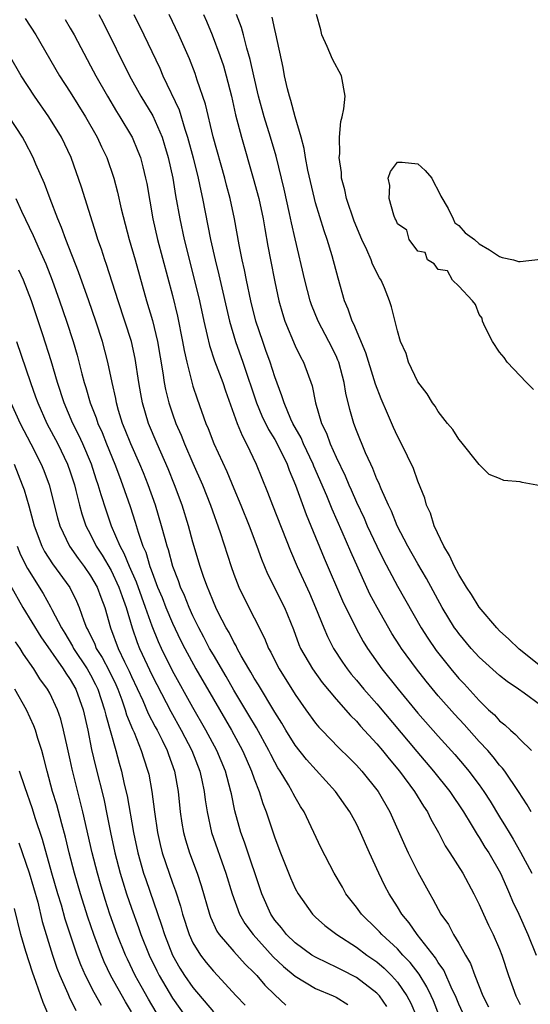
# Model space of a CAD drawing. Units: inches. Extents: x 2631000 to 2634000, y 1443000 to 1446000.
# Drawn here: x 2632158 to 2632208, y 1443708 to 1443804 of the extents above; entities that cross this region are included whole.
import ezdxf

# ---------------------------------------------------------------- set-up
doc = ezdxf.new("R2010")
doc.units = ezdxf.units.IN
doc.header["$MEASUREMENT"] = 0
doc.layers.add('LD26311443_2ft', color=195, linetype='Continuous')

msp = doc.modelspace()

# ---------------------------------------------------------------- linework, layer by layer
at = {"layer": 'LD26311443_2ft'}
for points, elevation in [([(2632165.803, 1443805), (2632166.217, 1443804.217), (2632168.793, 1443799), (2632169.919, 1443797), (2632171.078, 1443795.078), (2632171.979, 1443793), (2632172.228, 1443792.228), (2632172.588, 1443791), (2632173.032, 1443789), (2632173.304, 1443787.304), (2632173.714, 1443785), (2632174.147, 1443783), (2632175.126, 1443779.126), (2632175.635, 1443777), (2632176.067, 1443775), (2632176.406, 1443773.594), (2632176.616, 1443772.616), (2632177.121, 1443771.121), (2632177.913, 1443769), (2632178.181, 1443768.181), (2632179.338, 1443765), (2632179.804, 1443763.804), (2632180.254, 1443763), (2632181.194, 1443761), (2632182.287, 1443758.287), (2632182.772, 1443757), (2632184.535, 1443752.535), (2632185.185, 1443751), (2632186.39, 1443748.39), (2632186.992, 1443747), (2632187.793, 1443745), (2632188.156, 1443744.156), (2632188.759, 1443743), (2632189.645, 1443741.645), (2632190.096, 1443741), (2632190.49, 1443740.49), (2632191, 1443739.895), (2632191.732, 1443739), (2632193, 1443737.56), (2632196.894, 1443732.894), (2632198.541, 1443731), (2632200.133, 1443729), (2632201.468, 1443727), (2632202.223, 1443725.778), (2632202.797, 1443724.797), (2632203, 1443724.513), (2632203.565, 1443723.565), (2632203.932, 1443723), (2632205.082, 1443721), (2632205.661, 1443719.661), (2632205.977, 1443719), (2632206.272, 1443718.272), (2632206.868, 1443717), (2632207.758, 1443715), (2632208.559, 1443713)], 9870), ([(2632169.228, 1443805), (2632170.207, 1443803), (2632171.754, 1443799.754), (2632172.073, 1443799), (2632173.661, 1443795.661), (2632174.213, 1443793.787), (2632174.483, 1443793), (2632175.023, 1443790.977), (2632175.518, 1443789), (2632175.765, 1443787.765), (2632175.949, 1443787), (2632176.722, 1443783), (2632177.172, 1443781), (2632177.544, 1443779.544), (2632178.579, 1443775), (2632179.171, 1443773), (2632179.896, 1443771), (2632181.234, 1443767), (2632181.751, 1443765.751), (2632182.393, 1443764.392), (2632183, 1443763.415), (2632183.23, 1443763), (2632184.209, 1443761), (2632184.413, 1443760.413), (2632185.049, 1443758.951), (2632186.083, 1443756.083), (2632186.54, 1443755), (2632187.831, 1443751.831), (2632189.64, 1443747.64), (2632190.954, 1443744.954), (2632191.668, 1443743.668), (2632192.076, 1443743), (2632193.486, 1443741), (2632195.09, 1443739), (2632197, 1443736.662), (2632199, 1443734.394), (2632200.621, 1443732.621), (2632201.544, 1443731.544), (2632201.987, 1443731), (2632203, 1443729.646), (2632203.464, 1443729), (2632204.067, 1443728.067), (2632205, 1443726.51), (2632205.585, 1443725.585), (2632205.917, 1443725), (2632206.331, 1443724.331), (2632207.056, 1443723.056), (2632208.147, 1443721)], 9868), ([(2632208.07, 1443727), (2632207.695, 1443727.695), (2632206.861, 1443729), (2632205.499, 1443731), (2632205.286, 1443731.286), (2632205, 1443731.583), (2632204.381, 1443732.381), (2632203.837, 1443733), (2632203, 1443733.902), (2632201.539, 1443735.539), (2632200.571, 1443736.571), (2632199, 1443738.362), (2632197.8, 1443739.8), (2632196.853, 1443741), (2632195.393, 1443743), (2632195.237, 1443743.237), (2632194.461, 1443744.461), (2632193.006, 1443747), (2632192.311, 1443748.311), (2632190.432, 1443752.432), (2632189.59, 1443754.41), (2632188.612, 1443756.612), (2632188.096, 1443757.904), (2632186.823, 1443760.823), (2632186.759, 1443761), (2632185.819, 1443763), (2632185.579, 1443763.579), (2632184.785, 1443765), (2632184.594, 1443765.406), (2632183.913, 1443767), (2632183.714, 1443767.715), (2632183, 1443769.572), (2632182.548, 1443771), (2632182.148, 1443772.148), (2632181.831, 1443773), (2632181.168, 1443775), (2632180.672, 1443777), (2632180.246, 1443779), (2632180.041, 1443780.041), (2632179.813, 1443781), (2632179.518, 1443782.482), (2632179.083, 1443785), (2632178.653, 1443787), (2632178.297, 1443788.297), (2632178.122, 1443789), (2632176.977, 1443793.023), (2632176.23, 1443796.23), (2632175.426, 1443798.574), (2632175.219, 1443799.218), (2632174.662, 1443800.662), (2632173.63, 1443803), (2632172.677, 1443805)], 9866), ([(2632176.044, 1443805), (2632176.34, 1443804.34), (2632176.9, 1443803), (2632177.641, 1443801), (2632177.981, 1443799.98), (2632178.256, 1443799), (2632178.771, 1443797), (2632179.178, 1443795.178), (2632179.746, 1443793), (2632180.91, 1443789), (2632181.447, 1443787), (2632181.875, 1443785), (2632182.026, 1443784.027), (2632182.331, 1443782.33), (2632182.574, 1443781), (2632183, 1443778.852), (2632183.415, 1443777), (2632183.762, 1443775.762), (2632184.005, 1443775), (2632185, 1443772.606), (2632185.531, 1443771.531), (2632185.83, 1443771), (2632186.669, 1443768.668), (2632186.983, 1443767), (2632187.58, 1443765), (2632188.051, 1443764.051), (2632188.419, 1443763), (2632189, 1443761.69), (2632189.886, 1443759.886), (2632190.257, 1443759), (2632190.492, 1443758.492), (2632191, 1443757.307), (2632191.739, 1443755.739), (2632192.058, 1443755), (2632192.985, 1443752.985), (2632193.644, 1443751.644), (2632195, 1443749.079), (2632197.336, 1443745), (2632197.982, 1443743.982), (2632198.792, 1443742.792), (2632200.214, 1443741), (2632201, 1443740.062), (2632201.521, 1443739.521), (2632203, 1443737.884), (2632203.92, 1443737), (2632204.483, 1443736.483), (2632205, 1443735.903), (2632205.517, 1443735.517), (2632206.047, 1443735), (2632206.567, 1443734.567), (2632207, 1443734.081), (2632208.121, 1443733)], 9864), ([(2632209, 1443737.446), (2632207.385, 1443738.615), (2632206.849, 1443739), (2632205.743, 1443739.743), (2632205, 1443740.348), (2632203, 1443742.137), (2632202.212, 1443743), (2632201, 1443744.444), (2632200.766, 1443744.766), (2632200.602, 1443745), (2632199.385, 1443747), (2632197.834, 1443749.834), (2632197, 1443751.259), (2632196.025, 1443753), (2632194.99, 1443755), (2632194.411, 1443756.411), (2632194.12, 1443757), (2632193.406, 1443758.594), (2632193.182, 1443759.182), (2632193, 1443759.554), (2632192.597, 1443760.597), (2632192.394, 1443761), (2632191.887, 1443762.113), (2632191, 1443764.301), (2632190.739, 1443765), (2632190.36, 1443766.36), (2632189.964, 1443767.964), (2632189.804, 1443769), (2632189.62, 1443769.62), (2632189.26, 1443771), (2632189.189, 1443771.189), (2632189, 1443771.606), (2632188.306, 1443773), (2632187.24, 1443775), (2632186.603, 1443776.603), (2632186.471, 1443777), (2632185.959, 1443779), (2632185, 1443783.053), (2632184.637, 1443784.637), (2632184.456, 1443785.544), (2632183.917, 1443787.916), (2632183.134, 1443791.134), (2632182.589, 1443793), (2632181.973, 1443795), (2632181.421, 1443797), (2632180.952, 1443799), (2632180.616, 1443800.616), (2632180.286, 1443801.715), (2632179.956, 1443803), (2632179.744, 1443803.744), (2632179.263, 1443805)], 9862), ([(2632209, 1443758.898), (2632207.219, 1443759.219), (2632207, 1443759.285), (2632205.41, 1443759.41), (2632205, 1443759.6), (2632203.991, 1443759.992), (2632203, 1443760.969), (2632201.221, 1443763.221), (2632201, 1443763.465), (2632200.407, 1443764.407), (2632199.914, 1443765), (2632199, 1443766.165), (2632198.688, 1443766.689), (2632198.447, 1443767), (2632197.908, 1443767.908), (2632197, 1443769.07), (2632196.101, 1443771), (2632195.855, 1443771.854), (2632195.318, 1443773), (2632195, 1443774.054), (2632194.419, 1443776.419), (2632194.224, 1443777), (2632193.731, 1443778.269), (2632193.4, 1443779), (2632193.24, 1443779.241), (2632192.578, 1443780.578), (2632192.438, 1443781), (2632192.011, 1443781.99), (2632191.528, 1443783), (2632190.788, 1443784.788), (2632190.028, 1443787), (2632189.856, 1443787.856), (2632189.532, 1443789), (2632189.535, 1443789.535), (2632189.305, 1443791), (2632189.372, 1443791.371), (2632189.34, 1443793), (2632189.455, 1443794.545), (2632189.606, 1443795), (2632189.768, 1443795.768), (2632189.886, 1443797), (2632189.524, 1443799), (2632188.64, 1443800.64), (2632188.128, 1443801.871), (2632187.621, 1443803), (2632187.514, 1443803.514), (2632187.083, 1443805)], 9858), ([(2632158.607, 1443804.607), (2632159.621, 1443803), (2632161.964, 1443799), (2632163, 1443797.408), (2632164.507, 1443795), (2632165.646, 1443793), (2632166.064, 1443792.064), (2632166.57, 1443791), (2632167.255, 1443789), (2632167.634, 1443787.634), (2632167.992, 1443786.008), (2632168.779, 1443783), (2632169.355, 1443781), (2632170.464, 1443777), (2632171.054, 1443775.054), (2632171.544, 1443773), (2632172.061, 1443769.939), (2632172.196, 1443769), (2632172.323, 1443768.323), (2632172.643, 1443767), (2632173, 1443765.936), (2632173.34, 1443765), (2632173.853, 1443763.852), (2632174.184, 1443763), (2632175, 1443761.102), (2632175.929, 1443759), (2632176.72, 1443757), (2632177.672, 1443754.328), (2632178.739, 1443751), (2632179, 1443750.261), (2632179.49, 1443749), (2632179.98, 1443747.98), (2632181.998, 1443743.998), (2632182.386, 1443743), (2632182.61, 1443742.61), (2632183, 1443741.81), (2632183.422, 1443741), (2632185, 1443738.484), (2632186.039, 1443737), (2632187, 1443735.676), (2632187.304, 1443735.304), (2632187.597, 1443735), (2632189.281, 1443733.281), (2632190.296, 1443732.296), (2632191, 1443731.577), (2632191.512, 1443731), (2632193.107, 1443729), (2632194.269, 1443727), (2632195.718, 1443723.718), (2632196.052, 1443723), (2632197, 1443721.121), (2632198.161, 1443719), (2632198.48, 1443718.48), (2632199, 1443717.472), (2632199.265, 1443717), (2632199.99, 1443715.99), (2632200.496, 1443715), (2632201, 1443714.158), (2632201.651, 1443713), (2632202.156, 1443712.156), (2632202.569, 1443711), (2632203.373, 1443709), (2632203.927, 1443707.927)], 9874), ([(2632162.5, 1443804.5), (2632163, 1443803.66), (2632163.371, 1443803), (2632165, 1443799.979), (2632165.499, 1443799), (2632166.632, 1443797), (2632167.527, 1443795.527), (2632167.867, 1443795), (2632169, 1443793.101), (2632169.055, 1443793), (2632169.629, 1443791.629), (2632169.86, 1443791), (2632170.106, 1443790.106), (2632170.374, 1443789), (2632170.478, 1443788.478), (2632171.083, 1443785), (2632171.548, 1443783), (2632173, 1443777.518), (2632173.495, 1443775.495), (2632173.993, 1443773), (2632174.133, 1443772.133), (2632174.391, 1443771), (2632174.921, 1443768.922), (2632175, 1443768.662), (2632175.405, 1443767.405), (2632176.274, 1443765), (2632176.498, 1443764.498), (2632177.049, 1443763.049), (2632178.31, 1443760.31), (2632179, 1443758.624), (2632179.685, 1443757), (2632180.503, 1443755), (2632181.267, 1443753), (2632181.717, 1443751.717), (2632182.302, 1443750.302), (2632183.965, 1443747), (2632184.832, 1443744.832), (2632185.371, 1443743.371), (2632185.536, 1443743), (2632186.688, 1443741), (2632187.65, 1443739.65), (2632189, 1443738.022), (2632190.416, 1443736.416), (2632191, 1443735.869), (2632191.401, 1443735.401), (2632193, 1443733.67), (2632193.556, 1443733), (2632194.182, 1443732.182), (2632195.195, 1443731), (2632196.682, 1443729), (2632197.553, 1443727.553), (2632197.934, 1443727), (2632198.275, 1443726.275), (2632199.009, 1443725), (2632199.682, 1443723.682), (2632200.141, 1443723), (2632201.392, 1443721), (2632202.477, 1443719), (2632203, 1443717.95), (2632203.413, 1443717), (2632203.913, 1443715.913), (2632204.361, 1443715), (2632205, 1443713.56), (2632205.224, 1443713), (2632205.877, 1443711), (2632206.586, 1443709), (2632207, 1443708.156)], 9872), ([(2632209, 1443741.27), (2632206.915, 1443742.915), (2632205.896, 1443743.896), (2632205, 1443744.713), (2632204.716, 1443745), (2632203, 1443747.04), (2632202.257, 1443748.257), (2632201.756, 1443749), (2632201, 1443750.227), (2632200.582, 1443751), (2632200.098, 1443752.098), (2632199.527, 1443753), (2632198.584, 1443755), (2632198.239, 1443756.239), (2632197.862, 1443757), (2632197.697, 1443757.697), (2632197, 1443759.353), (2632196.58, 1443760.58), (2632195.415, 1443763), (2632195, 1443763.762), (2632194.609, 1443764.609), (2632194.038, 1443765.962), (2632193.402, 1443767.402), (2632192.855, 1443768.855), (2632192.743, 1443769.257), (2632191.909, 1443771.909), (2632190.728, 1443774.727), (2632190.58, 1443775), (2632190.194, 1443776.194), (2632189.835, 1443777), (2632189.203, 1443779.203), (2632188.618, 1443781.383), (2632188.121, 1443783), (2632187.832, 1443783.831), (2632187, 1443786.565), (2632186.881, 1443787), (2632186.235, 1443789.765), (2632186.004, 1443791), (2632185.879, 1443791.88), (2632185.574, 1443793), (2632184.993, 1443795), (2632184.592, 1443796.592), (2632184.452, 1443797), (2632184.257, 1443797.743), (2632183.971, 1443799), (2632183.815, 1443799.815), (2632183.11, 1443803.111), (2632183, 1443803.521), (2632182.739, 1443804.739)], 9860), ([(2632201.554, 1443707), (2632201, 1443708.206), (2632200.674, 1443709), (2632200.361, 1443709.639), (2632199.528, 1443711.528), (2632199, 1443712.268), (2632198.73, 1443712.73), (2632196.949, 1443715), (2632196.154, 1443716.154), (2632195.424, 1443717), (2632195, 1443717.71), (2632194.184, 1443719), (2632193.78, 1443719.78), (2632193.191, 1443721), (2632192.272, 1443723), (2632191.407, 1443725), (2632191, 1443725.837), (2632190.357, 1443727), (2632188.961, 1443729), (2632186.125, 1443732.125), (2632185, 1443733.542), (2632184.086, 1443735), (2632183.684, 1443735.684), (2632183, 1443736.75), (2632181.417, 1443739.417), (2632181, 1443740.08), (2632180.669, 1443740.669), (2632180.463, 1443741), (2632179.734, 1443742.266), (2632179.336, 1443743), (2632179.232, 1443743.232), (2632179, 1443743.614), (2632178.541, 1443744.541), (2632178.267, 1443745), (2632177.484, 1443746.516), (2632177.246, 1443747), (2632177, 1443747.552), (2632176.596, 1443748.596), (2632176.413, 1443749), (2632176.084, 1443749.916), (2632175.722, 1443751), (2632175, 1443753.4), (2632174.563, 1443755), (2632173.945, 1443757), (2632173.207, 1443759), (2632172.57, 1443760.57), (2632171.515, 1443763), (2632170.669, 1443765), (2632170.064, 1443767), (2632169.893, 1443767.893), (2632169.709, 1443769), (2632169.354, 1443771.354), (2632168.991, 1443773), (2632168.343, 1443775), (2632167.674, 1443777), (2632166.544, 1443780.544), (2632166.372, 1443781), (2632166.047, 1443782.048), (2632165.713, 1443783), (2632165.554, 1443783.554), (2632164.096, 1443788.096), (2632163.093, 1443791), (2632162.148, 1443793), (2632160.909, 1443795), (2632159.497, 1443797), (2632158.217, 1443799), (2632157.063, 1443801)], 9876), ([(2632199.118, 1443707), (2632198.521, 1443708.522), (2632198.316, 1443709), (2632197.891, 1443709.891), (2632197.13, 1443711.13), (2632196.257, 1443712.257), (2632195.546, 1443713), (2632195, 1443713.602), (2632193.488, 1443715), (2632193.265, 1443715.265), (2632193, 1443715.543), (2632191.49, 1443717), (2632191, 1443717.69), (2632189.968, 1443719), (2632189.624, 1443719.624), (2632188.827, 1443721), (2632187.52, 1443723.52), (2632185.879, 1443727), (2632185.532, 1443727.532), (2632185, 1443728.431), (2632184.802, 1443728.802), (2632184.715, 1443729), (2632184.348, 1443729.652), (2632183.537, 1443731), (2632183.319, 1443731.319), (2632183, 1443731.877), (2632182.615, 1443732.615), (2632182.437, 1443733), (2632181.214, 1443735.214), (2632180.475, 1443736.475), (2632179, 1443738.917), (2632178.242, 1443740.242), (2632177, 1443742.356), (2632176.638, 1443743), (2632176.081, 1443744.08), (2632175.582, 1443745), (2632175, 1443746.184), (2632174.625, 1443747), (2632174.17, 1443748.17), (2632173.784, 1443749), (2632173.592, 1443749.592), (2632173.05, 1443751), (2632172.623, 1443752.623), (2632172.493, 1443753), (2632172.286, 1443753.714), (2632171.944, 1443755), (2632171.336, 1443757), (2632170.625, 1443759), (2632170.16, 1443760.16), (2632169.808, 1443761), (2632168.914, 1443763), (2632168.383, 1443764.383), (2632168.125, 1443765), (2632167.731, 1443766.269), (2632167.523, 1443767), (2632167.446, 1443767.447), (2632167.097, 1443769), (2632166.678, 1443771), (2632166.143, 1443773), (2632165.502, 1443775), (2632164.821, 1443777), (2632163.814, 1443779.814), (2632162.565, 1443783), (2632162.163, 1443784.163), (2632161.795, 1443785), (2632161.026, 1443786.974), (2632160.476, 1443788.475), (2632159.634, 1443790.366), (2632159.373, 1443791), (2632158.57, 1443792.57), (2632158.329, 1443793), (2632157.04, 1443795)], 9878), ([(2632208.326, 1443768.326), (2632207.643, 1443769), (2632205.749, 1443771), (2632205.449, 1443771.449), (2632205, 1443771.966), (2632204.289, 1443773), (2632203.579, 1443774.421), (2632203.321, 1443775), (2632203.285, 1443775.285), (2632203, 1443775.653), (2632202.629, 1443776.63), (2632202.339, 1443777), (2632201, 1443778.424), (2632200.387, 1443779), (2632199.915, 1443779.915), (2632199, 1443780.069), (2632198.603, 1443780.603), (2632197.942, 1443781), (2632197.721, 1443781.721), (2632197, 1443781.858), (2632196.162, 1443783), (2632195.918, 1443783.918), (2632195, 1443784.537), (2632194.871, 1443784.871), (2632194.793, 1443785), (2632194.64, 1443785.361), (2632194.189, 1443787), (2632194.267, 1443788.267), (2632194.104, 1443789), (2632194.342, 1443789.657), (2632195, 1443790.566), (2632195.458, 1443790.542), (2632197, 1443790.39), (2632197.73, 1443789.73), (2632198.38, 1443789), (2632198.561, 1443788.561), (2632199, 1443787.794), (2632199.243, 1443787.243), (2632199.965, 1443786.035), (2632200.467, 1443785), (2632200.607, 1443784.607), (2632201, 1443784.367), (2632201.643, 1443783.643), (2632202.53, 1443783), (2632203, 1443782.562), (2632204.015, 1443781.985), (2632205, 1443781.328), (2632205.248, 1443781.248), (2632206.369, 1443781), (2632206.844, 1443780.844), (2632207, 1443780.844), (2632209, 1443781.077)], 9856), ([(2632157.683, 1443787), (2632158.243, 1443785.757), (2632159.378, 1443783.377), (2632159.953, 1443782.047), (2632160.611, 1443780.611), (2632161.247, 1443779), (2632161.957, 1443777), (2632162.638, 1443775), (2632163.287, 1443773), (2632163.679, 1443771.679), (2632164.141, 1443769.859), (2632164.376, 1443769), (2632164.53, 1443768.53), (2632164.961, 1443767), (2632165.539, 1443765.539), (2632165.702, 1443765), (2632166.109, 1443764.109), (2632166.539, 1443763), (2632167.363, 1443761), (2632167.806, 1443759.806), (2632168.126, 1443759), (2632168.863, 1443756.863), (2632169.355, 1443755.354), (2632169.65, 1443754.35), (2632170.117, 1443753), (2632170.392, 1443752.392), (2632170.784, 1443751), (2632170.852, 1443750.852), (2632171, 1443750.404), (2632171.54, 1443749), (2632171.979, 1443747.978), (2632172.354, 1443747), (2632173, 1443745.453), (2632173.795, 1443743.795), (2632174.195, 1443743), (2632175.281, 1443741), (2632177, 1443738.013), (2632178.771, 1443735), (2632179.858, 1443733), (2632180.201, 1443732.201), (2632180.741, 1443731), (2632181, 1443730.233), (2632181.481, 1443729), (2632181.828, 1443727.828), (2632182.161, 1443727), (2632183, 1443724.466), (2632183.563, 1443723), (2632184.549, 1443720.549), (2632185, 1443719.523), (2632185.279, 1443719), (2632186.702, 1443717), (2632187, 1443716.716), (2632187.9, 1443715.9), (2632189.089, 1443715), (2632191, 1443713.775), (2632192.024, 1443713), (2632193, 1443712.321), (2632193.709, 1443711.709), (2632194.417, 1443711), (2632195, 1443710.347), (2632195.939, 1443709), (2632196.303, 1443708.303), (2632196.858, 1443707)], 9880), ([(2632193.964, 1443707.964), (2632193.246, 1443709), (2632193, 1443709.272), (2632191, 1443710.816), (2632189.538, 1443711.538), (2632189, 1443711.826), (2632188.188, 1443712.188), (2632187, 1443712.777), (2632186.647, 1443713), (2632185, 1443714.188), (2632184.151, 1443715), (2632183.651, 1443715.651), (2632183, 1443716.424), (2632182.606, 1443717), (2632181.744, 1443719), (2632180.034, 1443724.034), (2632179.69, 1443725), (2632179.113, 1443727.113), (2632178.761, 1443728.761), (2632178.724, 1443729), (2632178.187, 1443731), (2632177.349, 1443733), (2632176.275, 1443735), (2632175, 1443737.22), (2632173, 1443740.796), (2632171.916, 1443743), (2632171.628, 1443743.628), (2632171, 1443745.182), (2632170.361, 1443747), (2632169.99, 1443747.99), (2632169.474, 1443749.474), (2632168.786, 1443751), (2632168.28, 1443752.28), (2632167.872, 1443753), (2632167.044, 1443754.956), (2632166.507, 1443756.507), (2632166.014, 1443758.014), (2632165.748, 1443759), (2632165.549, 1443759.55), (2632165.088, 1443761), (2632164.23, 1443763), (2632163.847, 1443763.847), (2632163.258, 1443765), (2632162.401, 1443767), (2632161.754, 1443769), (2632161.138, 1443771.139), (2632160.331, 1443773.669), (2632159.206, 1443777), (2632158.422, 1443779), (2632157.986, 1443779.987)], 9882), ([(2632157.76, 1443773), (2632159.118, 1443769), (2632159.614, 1443767.615), (2632159.819, 1443767), (2632160.709, 1443765), (2632161.773, 1443763), (2632162.747, 1443761), (2632163, 1443760.271), (2632163.41, 1443759), (2632163.563, 1443758.437), (2632163.913, 1443757), (2632164.149, 1443756.149), (2632164.543, 1443755), (2632165, 1443754.12), (2632165.545, 1443753), (2632166.118, 1443752.118), (2632167, 1443750.615), (2632167.769, 1443749), (2632168.065, 1443748.065), (2632168.47, 1443747), (2632169.053, 1443745), (2632169.556, 1443743.556), (2632169.778, 1443743), (2632171, 1443740.359), (2632171.46, 1443739.46), (2632172.838, 1443736.838), (2632173.865, 1443735), (2632174.9, 1443733), (2632175.685, 1443731), (2632175.886, 1443730.114), (2632176.107, 1443729), (2632176.194, 1443728.194), (2632176.382, 1443727), (2632176.829, 1443725), (2632178.22, 1443721), (2632178.827, 1443719), (2632179.569, 1443717), (2632180.095, 1443716.096), (2632180.883, 1443715), (2632182.835, 1443712.835), (2632183.867, 1443711.867), (2632185, 1443710.926), (2632187, 1443709.71), (2632188.73, 1443709), (2632189, 1443708.87), (2632190.156, 1443708.156)], 9884), ([(2632157.187, 1443767), (2632158.098, 1443765), (2632159.158, 1443763), (2632160.173, 1443761), (2632160.409, 1443760.409), (2632160.939, 1443759), (2632161.754, 1443755.754), (2632161.975, 1443755), (2632162.924, 1443753), (2632163.774, 1443751.773), (2632164.36, 1443751), (2632165, 1443750.091), (2632165.635, 1443749), (2632165.999, 1443747.999), (2632166.4, 1443747), (2632166.942, 1443745), (2632167.687, 1443743), (2632168.318, 1443741.682), (2632168.774, 1443740.774), (2632169, 1443740.259), (2632170.108, 1443737.893), (2632170.639, 1443736.639), (2632171.315, 1443735.315), (2632171.491, 1443735), (2632171.987, 1443734.013), (2632172.469, 1443733), (2632172.601, 1443732.601), (2632173.207, 1443731), (2632173.562, 1443729), (2632173.752, 1443727), (2632173.913, 1443725.913), (2632174.084, 1443725), (2632174.276, 1443724.276), (2632174.678, 1443723), (2632175.402, 1443721), (2632175.797, 1443719.797), (2632176.61, 1443717), (2632176.713, 1443716.714), (2632177.35, 1443715.35), (2632177.582, 1443715), (2632179, 1443713.351), (2632180.114, 1443712.114), (2632181, 1443711.261), (2632181.251, 1443711), (2632182.048, 1443710.048), (2632183, 1443709.121), (2632184.094, 1443708.094)], 9886), ([(2632157.521, 1443761), (2632158.315, 1443759), (2632158.496, 1443758.496), (2632158.949, 1443756.949), (2632159.476, 1443755), (2632160.225, 1443753), (2632160.486, 1443752.486), (2632161.267, 1443751.267), (2632162.952, 1443748.952), (2632163.609, 1443747.609), (2632163.872, 1443747), (2632164.318, 1443745.682), (2632164.598, 1443745), (2632164.749, 1443744.749), (2632165.399, 1443743.399), (2632165.551, 1443743), (2632166.114, 1443742.114), (2632166.803, 1443740.803), (2632167.448, 1443739.448), (2632167.644, 1443739), (2632168.044, 1443737.956), (2632168.378, 1443737), (2632168.509, 1443736.509), (2632169.089, 1443735.089), (2632169.244, 1443734.756), (2632169.945, 1443733), (2632170.187, 1443732.187), (2632170.604, 1443731), (2632170.679, 1443730.679), (2632170.995, 1443728.995), (2632171.238, 1443727), (2632171.533, 1443725), (2632171.801, 1443723.801), (2632172.004, 1443723), (2632172.665, 1443721), (2632173, 1443720.048), (2632173.287, 1443719.287), (2632173.776, 1443717.776), (2632173.978, 1443717), (2632174.625, 1443715), (2632175, 1443714.196), (2632175.735, 1443713), (2632176.284, 1443712.284), (2632177, 1443711.418), (2632177.403, 1443711), (2632179.241, 1443709), (2632180.097, 1443708.097)], 9888), ([(2632157.806, 1443753), (2632158.144, 1443752.143), (2632158.807, 1443750.808), (2632160.358, 1443748.358), (2632161.068, 1443747.067), (2632161.187, 1443746.813), (2632162.133, 1443745), (2632162.47, 1443744.47), (2632163.22, 1443743.22), (2632163.324, 1443743), (2632164.65, 1443741), (2632165, 1443740.397), (2632165.479, 1443739.479), (2632165.707, 1443739), (2632166.366, 1443737), (2632166.469, 1443736.469), (2632167.456, 1443733), (2632167.78, 1443731.78), (2632168.006, 1443731), (2632168.29, 1443729.71), (2632168.566, 1443728.566), (2632169.175, 1443725), (2632169.6, 1443723), (2632170.178, 1443721), (2632170.385, 1443720.385), (2632171.938, 1443715.937), (2632172.22, 1443715), (2632173.004, 1443713), (2632173.73, 1443711.729), (2632174.191, 1443711), (2632175, 1443709.813), (2632177, 1443707.436)], 9890), ([(2632157.143, 1443749.143), (2632158.379, 1443747), (2632160.12, 1443744.121), (2632162.296, 1443741), (2632162.558, 1443740.558), (2632163, 1443739.945), (2632163.543, 1443739), (2632164.27, 1443737), (2632164.712, 1443735), (2632165.097, 1443733.098), (2632165.48, 1443731.48), (2632166.274, 1443728.273), (2632166.625, 1443726.625), (2632166.933, 1443725), (2632167.356, 1443723), (2632167.889, 1443721), (2632168.145, 1443720.145), (2632168.52, 1443719), (2632169, 1443717.593), (2632169.689, 1443715.689), (2632169.921, 1443715), (2632170.71, 1443713), (2632171.456, 1443711.457), (2632171.694, 1443711), (2632173, 1443708.785), (2632174.266, 1443707)], 9892), ([(2632171.422, 1443707.422), (2632170.668, 1443708.667), (2632169.938, 1443709.938), (2632169.36, 1443711), (2632168.591, 1443712.591), (2632168.406, 1443713), (2632167.603, 1443715), (2632166.891, 1443717), (2632166.428, 1443718.428), (2632165.958, 1443719.958), (2632165.655, 1443721), (2632165.134, 1443723), (2632164.248, 1443727), (2632163.194, 1443731.194), (2632163, 1443732.095), (2632162.72, 1443733.279), (2632162.349, 1443735), (2632162.079, 1443736.079), (2632161.763, 1443737), (2632161, 1443738.61), (2632160.783, 1443739), (2632160.029, 1443740.029), (2632159.426, 1443741), (2632158.436, 1443742.436), (2632158.095, 1443743), (2632157.645, 1443743.645)], 9894), ([(2632169, 1443707.457), (2632168.407, 1443708.407), (2632166.975, 1443710.975), (2632166.332, 1443712.332), (2632166.057, 1443713), (2632165.302, 1443715), (2632164.715, 1443716.715), (2632164, 1443719), (2632163.416, 1443721), (2632162.903, 1443723), (2632162.541, 1443724.541), (2632162.173, 1443725.827), (2632161.687, 1443727.687), (2632161.28, 1443729), (2632160.734, 1443731), (2632160.39, 1443732.39), (2632160.209, 1443733), (2632159.827, 1443734.173), (2632159.591, 1443735), (2632159.436, 1443735.435), (2632158.708, 1443737), (2632157.567, 1443739)], 9896), ([(2632166.048, 1443708.048), (2632165.335, 1443709.335), (2632164.5, 1443711), (2632164.044, 1443712.044), (2632163.696, 1443713), (2632162.515, 1443716.515), (2632162.137, 1443717.863), (2632161.79, 1443719), (2632161.214, 1443721), (2632160.303, 1443724.303), (2632159.584, 1443726.415), (2632159.303, 1443727.304), (2632158.551, 1443729.449), (2632158.054, 1443731)], 9898), ([(2632157.966, 1443723.966), (2632159, 1443721.027), (2632159.818, 1443718.183), (2632160.27, 1443716.27), (2632161.268, 1443713), (2632161.704, 1443711.704), (2632161.98, 1443711), (2632162.775, 1443709.226), (2632162.905, 1443708.905), (2632163.564, 1443707.564)], 9900), ([(2632161, 1443706.809), (2632160.351, 1443708.351), (2632159.677, 1443710.323), (2632159.314, 1443711.314), (2632158.67, 1443713.331), (2632158.172, 1443715), (2632157.549, 1443717.549)], 9902)]:
    msp.add_lwpolyline(points, dxfattribs=dict(at, elevation=elevation))

doc.saveas('drawing.dxf')
